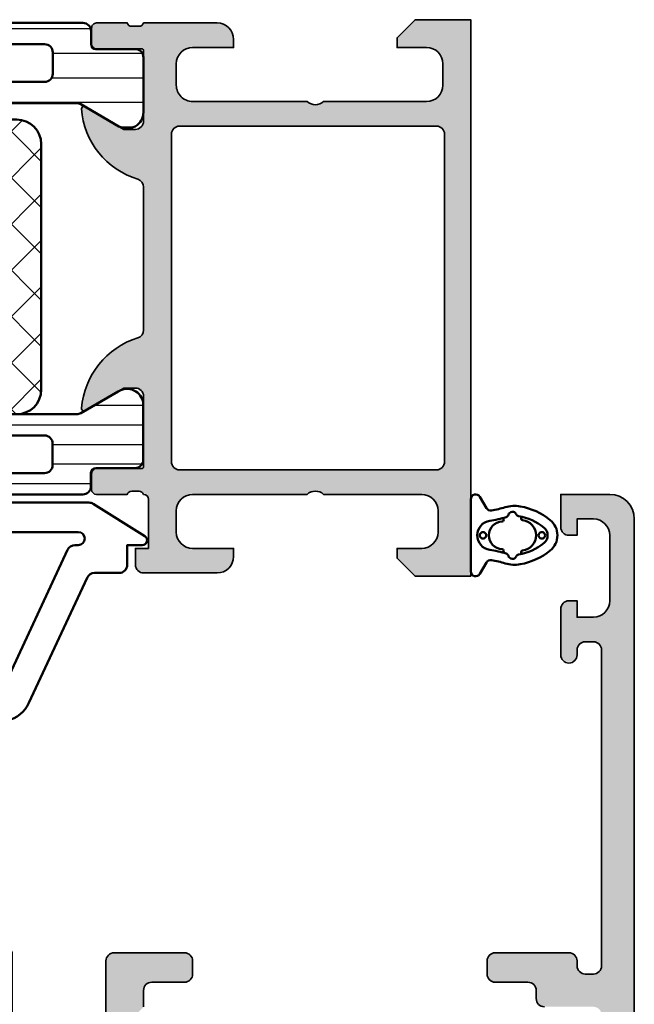
# Model space of a CAD drawing. Units: millimetres. Extents: x 2530 to 23610, y 389 to 3503.
# Drawn here: x 7650 to 7688, y 2078 to 2138 of the extents above; entities that cross this region are included whole.
import ezdxf

# ---------------------------------------------------------------- set-up
doc = ezdxf.new("R2010")
doc.units = ezdxf.units.MM
for name, color, linetype, lineweight in [('S03_AL_Kontur', 8, 'Continuous', 35), ('S04_AL_Schraffur', 253, 'Continuous', 25), ('S07_Isolation_Kontur', 91, 'Continuous', 50), ('S08_Isolation_Schraffur', 91, 'Continuous', 25), ('S09_KS_Kontur', 254, 'Continuous', 50), ('S13_Zubehör_Kontur', 32, 'Continuous', 50)]:
    doc.layers.add(name, color=color, linetype=linetype, lineweight=lineweight)

# ---------------------------------------------------------------- blocks, each defined once
blk = doc.blocks.new('345150_s')
at = {"layer": 'S04_AL_Schraffur'}
h = blk.add_hatch(color=256, dxfattribs=at)
edge = h.paths.add_edge_path(flags=16)
edge.add_line((-27.50001609802712, -2.100006139749894), (-27.50001609802712, -17.80000332641066))
edge.add_arc((-27.00001335715951, -17.80000058554306), 0.5000027408751163, 180.0003140785701, 269.9996859214298)
edge.add_line((-27.00001609802712, -18.30000332641066), (-7.000015144352805, -18.30000332641066))
edge.add_arc((-7.000017885220415, -17.80000058554305), 0.500002740875127, 270.0003140785709, 359.9996859214295)
edge.add_line((-6.500015144352801, -17.80000332641065), (-6.500015144352801, -2.100006139749894))
edge.add_arc((-7.000017885220409, -2.100008880617501), 0.5000027408751199, 0.000314078570533896, 89.99968592142947)
edge.add_line((-7.000015144352801, -1.600006139749894), (-27.00001609802712, -1.600006139749894))
edge.add_arc((-27.00001335715951, -2.100008880617502), 0.5000027408751203, 90.00031407857054, 179.9996859214294)
edge = h.paths.add_edge_path()
edge.add_arc((-33.87888433807947, -20.73245156351593), 0.2789255417371505, -73.57540544464513, 1.1628700728863919, ccw=False)
edge.add_line((-33.8000172424363, -20.99999490403887), (-33.8000172424363, -22.88000590404738))
edge.add_arc((-33.50001724243629, -22.88000590404738), 0.3000000000000114, 180.0000000000007, 270)
edge.add_line((-33.50001724243629, -23.18000590404738), (-32.52004292339352, -23.18000590404738))
edge.add_arc((-32.52004292339352, -22.88000590404737), 0.3000000000000114, 270, 360.0000000000007)
edge.add_line((-32.22004292339351, -22.88000590404737), (-32.22004292339351, -20.11987074855111))
edge.add_arc((-32.10004292339351, -20.1198707485511), 0.1199999999999974, 89.99990065161722, 180.0000000000034, ccw=False)
edge.add_line((-32.10004271531874, -19.99987074855129), (-27.80017173767556, -19.99987820434034))
edge.add_arc((-27.8001588554219, -20.49986532194833), 0.4999871177739432, -0.0006019646808113066, 90.00147623556518, ccw=False)
edge.add_line((-27.30017173767555, -20.49987057494581), (-27.30017173767556, -21.19987515258255))
edge.add_line((-27.30017173767556, -21.19987515258255), (-28.68224196678347, -23.59369887074475))
edge.add_arc((-28.56385619688657, -23.66204870238988), 0.1366999999999977, 150.0000814796158, 274.3396519337113)
edge.add_arc((-28.92291920230454, -18.93046196480902), 4.881891176033991, 274.3396519337141, 343.045598142462)
edge.add_arc((-23.7749404438239, -20.49987820434033), 0.4999999999999871, 90.0000000000004, 163.0455981424625, ccw=False)
edge.add_line((-23.77494044382391, -19.99987820434034), (-15.04218887725534, -19.99987820434035))
edge.add_arc((-15.04218887725539, -20.49987820434017), 0.4999999999998224, 17.289552715729485, 89.99999999999392, ccw=False)
edge.add_arc((-9.864145876034867, -18.88813310169214), 4.923085062803342, 197.2895527157363, 265.2631604019407)
edge.add_line((-10.27069080353249, -23.79440335082471), (-10.23037708282936, -23.79987362670363))
edge.add_arc((-10.23859100302411, -23.66107863889371), 0.139037826242075, 273.3868275685147, 384.0602702874349)
edge.add_line((-10.11163318634499, -23.60439328002395), (-11.49987781525124, -21.19987515258254))
edge.add_line((-11.49987781525124, -21.19987515258254), (-11.49987781525124, -20.49987057494582))
edge.add_arc((-10.9998906975049, -20.49986532194833), 0.4999871177739345, 89.99852376443482, 180.0006019646816, ccw=False)
edge.add_line((-10.99987781525124, -19.99987820434035), (-6.699852342368722, -19.99987074828663))
edge.add_arc((-6.699852134294031, -20.11987074828645), 0.1200000000000038, 3.410605131648481e-12, 90.00009934834668, ccw=False)
edge.add_line((-6.579852134294029, -20.11987074828644), (-6.579852134294033, -22.87986857494582))
edge.add_arc((-6.279852134294027, -22.87986857494582), 0.300000000000006, 180, 270.0000000000003)
edge.add_line((-6.279852134294025, -23.17986857494582), (-5.29987781525125, -23.17986857494582))
edge.add_arc((-5.29987781525125, -22.87986857494582), 0.3000000000000043, 270, 360)
edge.add_line((-4.999877815251246, -22.87986857494582), (-4.999877815251242, -20.99985757493731))
edge.add_arc((-4.921010719608076, -20.73231423441437), 0.2789255417371504, 178.8371299271136, 253.5754054446457, ccw=False)
edge.add_line((-5.199878815251246, -20.72665357493731), (-5.199878815251246, -20.27305957493731))
edge.add_arc((-4.921041368708224, -20.26739116693894), 0.2788950563274094, 106.419876419492, 181.164589374097, ccw=False)
edge.add_arc((-4.699877845284554, -20.00000481349976), 0.3000000000000229, 90.02913640577287, 179.9743623238528, ccw=False)
edge.add_line((-4.700030403141859, -19.70000485228957), (-1.700012211804278, -19.70000485228956))
edge.add_line((-1.700012211804278, -19.70000485228956), (-1.700012211804278, -20.50000027465284))
edge.add_line((-1.700012211804278, -20.50000027465284), (-0.7000122118042853, -20.49999264525832))
edge.add_arc((-0.6999814711836247, -20.00002338628984), 0.499969259913528, 269.9964771677666, 360.0026485613491)
edge.add_line((-0.2000122118042782, -20.00000027465285), (-0.1999511766480282, -15.50000027465285))
edge.add_arc((-1.200038647216968, -15.50008774522179), 1.000087474394155, 0.005011256081618354, 89.99498874391838)
edge.add_line((-1.199951176648028, -14.50000027465285), (-1.699951176648028, -14.50000027465285))
edge.add_line((-1.699951176648028, -14.50000027465285), (-1.699951176648028, -17.00000027465285))
edge.add_arc((-2.700038574121089, -16.99991287719021), 1.000087401291886, 270.0050138983209, 359.9949929318687, ccw=False)
edge.add_line((-2.699951057438739, -18.00000027465285), (-3.999999885563739, -18.00000027465285))
edge.add_arc((-3.999941087834767, -16.99994147692388), 1.000058799457457, 180.0033686636414, 269.99663133635863, ccw=False)
edge.add_line((-4.999999885563739, -17.00000027465285), (-4.999999885563739, -10.00000027465285))
edge.add_arc((-4.475160545245382, -9.500000274652848), 0.7248836686985076, 136.3884232636865, 223.6115767363135, ccw=False)
edge.add_line((-4.999999885563739, -9.000000274652848), (-4.999999885563739, -2.999565160745988))
edge.add_arc((-3.999945076875495, -2.999612339650649), 1.000054809801107, 90.0031401344084, 179.997296996031, ccw=False)
edge.add_line((-3.999999885563739, -1.999557531351456), (-2.699951057438739, -1.999557531351456))
edge.add_arc((-2.700037503054381, -2.999643858435239), 1.000086330819882, 0.0053828449678121615, 89.99504745861702, ccw=False)
edge.add_line((-1.699951176648028, -2.999549901956925), (-1.699951176648028, -4.500007427210221))
edge.add_line((-1.699951176648028, -4.500007427210221), (-1.099975590710528, -4.500007427210221))
edge.add_line((-1.099975590710528, -4.500007427210221), (0, -3.4000320796913))
edge.add_line((0, -3.4000320796913), (0, 0))
edge.add_line((0, 0), (-33.99999893188943, 0))
edge.add_line((-33.99999893188943, 0), (-33.99999893188943, -3.400001562113172))
edge.add_line((-33.99999893188943, -3.400001562113172), (-32.90002334595192, -4.49999979781569))
edge.add_line((-32.90002334595192, -4.49999979781569), (-32.3000172424363, -4.49999979781569))
edge.add_line((-32.3000172424363, -4.49999979781569), (-32.3000172424363, -2.699989355081929))
edge.add_arc((-31.29996128227048, -2.700045315139194), 1.000055961731497, 90.00331537881641, 179.9967939043144, ccw=False)
edge.add_line((-31.30001914978493, -1.699989355081925), (-30.00003135681618, -1.699989355081925))
edge.add_arc((-30.00003742595891, -2.69999542422466), 1.000006069161152, 0.00034773415330846547, 89.99965226584692, ccw=False)
edge.add_line((-29.00003135681618, -2.699989355081929), (-29.00003135681618, -9.000000274652848))
edge.add_arc((-29.52500714914863, -9.500000274652848), 0.7249824705019299, -43.60413838361359, 43.6041383836137, ccw=False)
edge.add_line((-29.00003135681618, -10.00000027465285), (-29.00003135681618, -17.00000027465285))
edge.add_arc((-30.00000028545374, -17.00003134601529), 0.9999689291202868, -90.00178031324788, 0.0017803132478775296, ccw=False)
edge.add_line((-30.00003135681618, -18.00000027465285), (-31.30001914978493, -18.00000027465285))
edge.add_arc((-31.29999842725182, -16.99998145950607), 1.000018815361482, 180.001078008218, 269.99881270865114, ccw=False)
edge.add_line((-32.3000172424363, -17.00000027465285), (-32.3000172424363, -14.50000027465285))
edge.add_line((-32.3000172424363, -14.50000027465285), (-32.8000172424363, -14.50000027465285))
edge.add_arc((-32.79998287686777, -15.50003464022137), 1.000034366159, 90.00196893437268, 179.9980310656273)
edge.add_line((-33.8000172424363, -15.50000027465285), (-33.8000172424363, -20.00000790404738))
edge.add_arc((-33.87885368897933, -20.26752849604049), 0.2788950563274256, -1.16458937409692, 73.58012358050888, ccw=False)
edge.add_line((-33.6000162424363, -20.27319690403886), (-33.6000162424363, -20.72679090403887))
at = {"layer": 'S03_AL_Kontur'}
for points in [[(-33.6000162424363, -20.72679090403887, -0.3381811729244396), (-33.8000172424363, -20.99999490403887), (-33.8000172424363, -22.88000590404738, 0.414213562373095), (-33.50001724243629, -23.18000590404738), (-32.52004292339352, -23.18000590404738, 0.414213562373095), (-32.22004292339351, -22.88000590404737), (-32.22004292339351, -20.11987074855111, -0.4142140702372746), (-32.10004271531874, -19.99987074855129), (-27.80017173767556, -19.99987820434034, -0.4142241860708761), (-27.30017173767555, -20.49987057494581), (-27.30017173767556, -21.19987515258255), (-28.68224196678347, -23.59369887074475, 0.6028790003110728), (-28.55351226952522, -23.79835678419996, 0.3091020552968514), (-24.25320901058766, -20.35407292993047, -0.3299711549841469), (-23.77494044382391, -19.99987820434034), (-15.04218887725534, -19.99987820434035, -0.3283503400294154), (-14.56478137384604, -20.35127781508002, 0.3056047637178791), (-10.27069080353249, -23.79440335082471), (-10.23037708282936, -23.79987362670363, 0.5243075213902755), (-10.11163318634499, -23.60439328002395), (-11.49987781525124, -21.19987515258254), (-11.49987781525124, -20.49987057494582, -0.4142241860708804), (-10.99987781525124, -19.99987820434035), (-6.699852342368722, -19.99987074828663, -0.4142140702370553), (-6.579852134294029, -20.11987074828644), (-6.579852134294033, -22.87986857494582, 0.414213562373095), (-6.279852134294025, -23.17986857494582), (-5.29987781525125, -23.17986857494582, 0.414213562373095), (-4.999877815251246, -22.87986857494582), (-4.999877815251242, -20.99985757493731, -0.3381811729244384), (-5.199878815251246, -20.72665357493731), (-5.199878815251246, -20.27305957493731, -0.33821247423696), (-4.99987781525126, -19.99987057494584, -0.413933587659868), (-4.700030403141859, -19.70000485228957), (-1.700012211804278, -19.70000485228956), (-1.700012211804278, -20.50000027465284), (-0.7000122118042853, -20.49999264525832, 0.4142451105867377), (-0.2000122118042782, -20.00000027465285), (-0.1999511766480282, -15.50000027465285, 0.4141623287097907), (-1.199951176648028, -14.50000027465285), (-1.699951176648028, -14.50000027465285), (-1.699951176648028, -17.00000027465285, -0.4141623366111036), (-2.699951057438739, -18.00000027465285), (-3.999999885563739, -18.00000027465285, -0.4141791219053467), (-4.999999885563739, -17.00000027465285), (-4.999999885563739, -10.00000027465285, -0.4000886567603022), (-4.999999885563739, -9.000000274652848), (-4.999999885563739, -2.999565160745988, -0.4141836928513098), (-3.999999885563739, -1.999557531351456), (-2.699951057438739, -1.999557531351456, -0.4141607293711105), (-1.699951176648028, -2.999549901956925), (-1.699951176648028, -4.500007427210221), (-1.099975590710528, -4.500007427210221), (0, -3.4000320796913), (0, 0), (-33.99999893188943, 0), (-33.99999893188943, -3.400001562113172), (-32.90002334595192, -4.49999979781569), (-32.3000172424363, -4.49999979781569), (-32.3000172424363, -2.699989355081929, -0.4141802253077497), (-31.30001914978493, -1.699989355081925), (-30.00003135681618, -1.699989355081925, -0.4142100071776409), (-29.00003135681618, -2.699989355081929), (-29.00003135681618, -9.000000274652848, -0.4000133563389637), (-29.00003135681618, -10.00000027465285), (-29.00003135681618, -17.00000027465285, -0.4142317642384959), (-30.00003135681618, -18.00000027465285), (-31.30001914978493, -18.00000027465285, -0.4142019823200626), (-32.3000172424363, -17.00000027465285), (-32.3000172424363, -14.50000027465285), (-32.8000172424363, -14.50000027465285, 0.4141934323241911), (-33.8000172424363, -15.50000027465285), (-33.8000172424363, -20.00000790404738, -0.338212474236961), (-33.6000162424363, -20.27319690403886)], [(-27.50001609802712, -2.100006139749894), (-27.50001609802712, -17.80000332641066, 0.4142103512682035), (-27.00001609802712, -18.30000332641066), (-7.000015144352805, -18.30000332641066, 0.4142103512681983), (-6.500015144352801, -17.80000332641065), (-6.500015144352801, -2.100006139749894, 0.4142103512681997), (-7.000015144352801, -1.600006139749894), (-27.00001609802712, -1.600006139749894, 0.4142103512681989)]]:
    blk.add_lwpolyline(points, format="xyb", close=True, dxfattribs=at)
blk = doc.blocks.new('284024_s')
at = {"layer": 'S08_Isolation_Schraffur'}
h = blk.add_hatch(dxfattribs=at)
h.set_pattern_fill('LINIE', color=256, scale=1.2, angle=90, style=0)
h.set_pattern_definition([(90, (19.28296211910347, -0.6346130568951673), (-1.2, 7.347638122934263e-17), [])])
edge = h.paths.add_edge_path()
edge.add_arc((1.309189666567308, 2.900083309816918), 0.2999999999999954, 359.9979247021138, 449.9979247021141)
edge.add_line((1.309200532801626, 3.200083309620122), (0.4988691999867216, 3.200111936038329))
edge.add_arc((0.4988846313710251, 3.700109256898171), 0.4999973210979716, 179.9976177200864, 269.99823168414014, ccw=False)
edge.add_line((-0.001112689294753495, 3.700130046100879), (-0.002433234284694385, 4.54120229122876))
edge.add_arc((-0.2024332342846812, 4.541202291228761), 0.1999999999999869, 359.9999999999995, 449.9999999999995)
edge.add_line((-0.2024332342846795, 4.741202291228748), (-4.302433234273042, 4.741202291228748))
edge.add_arc((-4.302433234273046, 5.241202291228751), 0.5000000000000027, 180.0000000000004, 270.0000000000004, ccw=False)
edge.add_line((-4.80243323427305, 5.241202291228747), (-4.802433234272591, 6.071951514586803))
edge.add_arc((-3.802433234273134, 6.07195151458678), 0.9999999999994569, 105.00000000108051, 179.9999999999987, ccw=False)
edge.add_line((-4.061252279393731, 7.037877340870443), (-3.302433234273163, 7.241202291228692))
edge.add_line((-3.302433234273163, 7.241202291228692), (-3.302433234273046, 6.241202291228748))
edge.add_line((-3.302433234273046, 6.241202291228748), (-1.002433234284698, 6.241202291228749))
edge.add_arc((-1.004142480005912, 7.245328775430388), 1.004127938958019, 270.0975300153207, 359.7659122786857)
edge.add_line((-2.292155800942623e-05, 7.241226320254614), (-2.292155800924255e-05, 10.24110467439829))
edge.add_arc((-1.004142268125721, 10.23707631855116), 1.004127427074073, 0.2298596784854177, 89.90248202491506)
edge.add_line((-1.002433234284641, 11.24120229122875), (-3.302433234273052, 11.24120229122875))
edge.add_line((-3.302433234273052, 11.24120229122875), (-3.302433234273049, 10.24120229122875))
edge.add_line((-3.302433234273049, 10.24120229122875), (-4.061252279393712, 10.44452724155692))
edge.add_arc((-3.80243323427292, 11.41045306784117), 1.000000000000068, 180.0000000000016, 254.9999999989173, ccw=False)
edge.add_line((-4.802433234272988, 11.41045306784114), (-4.802433234272995, 12.24120229122881))
edge.add_arc((-4.302433234273049, 12.24120229122881), 0.4999999999999467, 90, 180, ccw=False)
edge.add_line((-4.302433234273049, 12.74120229122875), (-0.2024332342847606, 12.74120229122875))
edge.add_arc((-0.2041617871800327, 12.945375387072), 0.2041804127758787, 270.4850610657193, 358.8441310561829)
edge.add_line((-2.292155800197179e-05, 12.94125658823265), (2.374673808286376e-15, 38.78262339778484))
edge.add_arc((0.499997320859848, 38.78260796640054), 0.4999973210979745, 89.99761772008901, 179.9982316841407, ccw=False)
edge.add_line((0.5000181100625329, 39.28260528706632), (1.310349442877458, 39.28257666064813))
edge.add_arc((1.31036030911177, 39.58257666045134), 0.3000000000000041, 269.9979247021153, 359.9979247021138)
edge.add_line((1.610360308914976, 39.58256579421702), (1.610115288334156, 41.9825641876025))
edge.add_arc((2.110111265540397, 41.98254871698273), 0.499995977445583, 89.99762222092721, 179.9982271832993, ccw=False)
edge.add_line((2.110132015410307, 42.48254469399776), (5.586673511216135, 42.48241804653367))
edge.add_arc((5.44432701033436, 41.49260512706297), 0.99999607092448, -32.72909139772662, 81.8163166502145, ccw=False)
edge.add_line((6.285560076554611, 40.95193973131244), (4.967007647098204, 38.66833064206307))
edge.add_arc((5.400011308350247, 38.41831498386868), 0.5000000000000491, 149.9979281027699, 179.9978647972363)
edge.add_line((4.900011308697391, 38.41833361702788), (4.898924996266315, 4.064064861428477))
edge.add_arc((5.398924995956997, 4.06404727380666), 0.5000000000000066, 179.9979846069957, 209.9979213014615)
edge.add_line((4.965903224316337, 3.814062983729881), (6.284290222103381, 1.530358382474783))
edge.add_arc((5.443017991444598, 0.9897539283802999), 0.9999960709244808, -81.82046724598678, 32.72494080195372, ccw=False)
edge.add_line((5.585292788358815, -6.930029612274073e-05), (2.108751292552963, 5.734716797754357e-05))
edge.add_arc((2.108766763172721, 0.5000533243741969), 0.4999959774455613, 179.9976222209281, 269.99822718330006, ccw=False)
edge.add_line((1.60877078615772, 0.5000740742440994), (1.609189666370512, 2.900072443582598))
edge = h.paths.add_edge_path(flags=16)
edge.add_line((1.799465273413295, 27.09119604586487), (3.09945937972604, 27.09119604586486))
edge.add_arc((3.099463019082759, 27.59119240650812), 0.4999963606565037, 269.9995829574043, 360.0004170426012)
edge.add_line((3.599459379726019, 27.59119604586488), (3.599459379726019, 36.44118994234918))
edge.add_arc((3.099463019082655, 36.44119358170582), 0.4999963606566094, 359.9995829574138, 450.000417042585)
edge.add_line((3.09945937972603, 36.94118994234918), (1.799465273458127, 36.94118994234918))
edge.add_arc((1.799448700661308, 36.44118994053621), 0.5000000020876215, 89.99810089738257, 179.9999997916593)
edge.add_line((1.299448698573679, 36.44118994235433), (1.299448698573672, 27.59119604587007))
edge.add_arc((1.799448700730977, 27.59119604774752), 0.5000000021573054, 180.0000002151407, 270.0018990894962)
edge = h.paths.add_edge_path(flags=16)
edge.add_arc((1.799448698584057, 16.89118994304764), 0.4999999999999982, 179.9999999994044, 270.0000000000002)
edge.add_line((1.799448698584059, 16.39118994304764), (3.099459379736413, 16.39118994304764))
edge.add_arc((3.099459379736411, 16.89118994304764), 0.4999999999999964, 270.0000000000003, 360.000000000596)
edge.add_line((3.599459379736405, 16.89118994305284), (3.599459379736409, 25.59119604656851))
edge.add_arc((3.099459379736396, 25.5911960465633), 0.5000000000000133, 5.968247248672501e-10, 89.99999999880787)
edge.add_line((3.099459379746799, 26.09119604656332), (1.799448698594469, 26.09119604656332))
edge.add_arc((1.799448698584051, 25.59119604656332), 0.5000000000000036, 89.99999999880616, 179.9999999994032)
edge.add_line((1.299448698584045, 25.59119604656853), (1.299448698584059, 16.89118994305284))
edge = h.paths.add_edge_path(flags=16)
edge.add_arc((3.099463019093079, 14.89119358240431), 0.4999963606565686, 359.9995829574092, 450.000417042591)
edge.add_line((3.099459379736403, 15.39118994304764), (1.799465273468486, 15.39118994304764))
edge.add_arc((1.799448700671683, 14.89118994123468), 0.5000000020876197, 89.99810089738452, 179.9999997916607)
edge.add_line((1.299448698584063, 14.89118994305278), (1.299448698584062, 6.041180787779442))
edge.add_arc((1.799433439794991, 6.041180787774246), 0.4999847412109291, 179.9999999994045, 270.0000000000006)
edge.add_line((1.799433439794996, 5.541196046563318), (3.09944412094734, 5.541196046563319))
edge.add_arc((3.099444120947349, 6.041211305352374), 0.5000152587890554, 269.9999999999989, 360.0000000005949)
edge.add_line((3.599459379736404, 6.041211305357566), (3.599459379736403, 14.89118994304764))
at = {"layer": 'S07_Isolation_Kontur'}
for points in [[(1.609189666370512, 2.900072443582598, 0.4142135623730971), (1.309200532801626, 3.200083309620122), (0.4988691999867216, 3.200111936038329, -0.4142167009307517), (-0.001112689294753495, 3.700130046100879), (-0.002433234284694385, 4.54120229122876, 0.414213562373095), (-0.2024332342846795, 4.741202291228748), (-4.302433234273042, 4.741202291228748, -0.414213562373095), (-4.80243323427305, 5.241202291228747), (-4.802433234272591, 6.071951514586803, -0.3394542588581116), (-4.061252279393731, 7.037877340870443), (-3.302433234273163, 7.241202291228692), (-3.302433234273046, 6.241202291228748), (-1.002433234284698, 6.241202291228749, 0.4125193629779166), (-2.292155800942623e-05, 7.241226320254614), (-2.292155800924255e-05, 10.24110467439829, 0.4125410123268871), (-1.002433234284641, 11.24120229122875), (-3.302433234273052, 11.24120229122875), (-3.302433234273049, 10.24120229122875), (-4.061252279393712, 10.44452724155692, -0.3394542588580992), (-4.802433234272988, 11.41045306784114), (-4.802433234272995, 12.24120229122881, -0.414213562373095), (-4.302433234273049, 12.74120229122875), (-0.2024332342847607, 12.74120229122875, 0.4058498700698123), (-2.292155800197179e-05, 12.94125658823265), (2.374672351541385e-15, 38.78262339778484, -0.4142167009307434), (0.5000181100625329, 39.28260528706632), (1.310349442877458, 39.28257666064813, 0.414213562373094), (1.610360308914976, 39.58256579421702), (1.610115288334156, 41.9825641876025, -0.414216654914496), (2.110132015410307, 42.48254469399776), (5.586673511216135, 42.48241804653367, -0.5460410483302796), (6.285560076554611, 40.95193973131244), (4.967007647098204, 38.66833064206307, 0.1316522165773135), (4.900011308697391, 38.41833361702788), (4.898924996266315, 4.064064861428479, 0.1316522165773112), (4.965903224316337, 3.814062983729881), (6.284290222103381, 1.530358382474783, -0.5460410483302767), (5.585292788358815, -6.930029612274073e-05), (2.108751292552963, 5.734716797754358e-05, -0.4142166549144938), (1.60877078615772, 0.5000740742440994)], [(1.799465273413295, 27.09119604586487), (3.09945937972604, 27.09119604586486, 0.414217826182199), (3.599459379726019, 27.59119604586488), (3.599459379726019, 36.44118994234918, 0.4142178261820648), (3.09945937972603, 36.94118994234918), (1.799465273458127, 36.94118994234918, 0.4142232694609502), (1.299448698573679, 36.44118994235433), (1.299448698573672, 27.59119604587007, 0.4142232693591166)], [(1.299448698584059, 16.89118994305284, 0.4142135623761418), (1.799448698584059, 16.39118994304764), (3.099459379736413, 16.39118994304764, 0.4142135623761418), (3.599459379736405, 16.89118994305284), (3.599459379736409, 25.59119604656851, 0.4142135623639505), (3.099459379746799, 26.09119604656332), (1.799448698594469, 26.09119604656332, 0.414213562376146), (1.299448698584045, 25.59119604656853)], [(3.599459379736403, 14.89118994304764, 0.4142178261821231), (3.099459379736403, 15.39118994304764), (1.799465273468486, 15.39118994304764, 0.4142232694609512), (1.299448698584063, 14.89118994305278), (1.299448698584062, 6.041180787779443, 0.4142135623761418), (1.799433439794996, 5.541196046563318), (3.09944412094734, 5.541196046563319, 0.4142135623761418), (3.599459379736404, 6.041211305357566)]]:
    blk.add_lwpolyline(points, format="xyb", close=True, dxfattribs=at)
blk = doc.blocks.new('288028_s')
at = {"layer": 'S08_Isolation_Schraffur'}
h = blk.add_hatch(dxfattribs=at)
h.set_pattern_fill('NETZ', color=256, scale=2, angle=45, style=0)
h.set_pattern_definition([(45, (0, 0), (-1.414213562373095, 1.414213562373095), []), (135, (0, 0), (-1.414213562373095, -1.414213562373095), [])])
h.paths.add_polyline_path([(13.5, -18, 0.4142135623730951), (15, -16.5), (15, -1.5, 0.4142135623730951), (13.5, 0), (-13.5, 0, 0.4142135623730951), (-15, -1.5), (-15, -16.5, 0.4142135623730951), (-13.5, -18)])
at = {"layer": 'S07_Isolation_Kontur'}
blk.add_lwpolyline([(-13.5, 0), (13.5, 0, -0.414213562373095), (15, -1.5), (15, -16.5, -0.414213562373095), (13.5, -18), (-13.5, -18, -0.414213562373095), (-15, -16.5), (-15, -1.5, -0.414213562373095)], format="xyb", close=True, dxfattribs=at)
blk = doc.blocks.new('284032_s')
at = {"xscale": -1}
blk.add_blockref('284024_s', (0, 0), dxfattribs=at)
at = {"rotation": 270}
blk.add_blockref('288028_s', (-4.899468152481854, 21.24119923922818), dxfattribs=at)
blk = doc.blocks.new('284012_s')
at = {"layer": 'S08_Isolation_Schraffur'}
h = blk.add_hatch(dxfattribs=at)
h.set_pattern_fill('LINIE', color=256, scale=1.5, angle=90)
h.set_pattern_definition([(90, (0.0006903589108731012, -0.001104648322860058), (-1.5, 9.184850993605148e-17), [])])
h.paths.add_polyline_path([(6.316025403784462, 40.99000000000001, 0.5773502691896263), (5.450000000000019, 42.49000000000002), (2.100000000000033, 42.49000000000002, 0.4142135623730945), (1.600000000000027, 41.99000000000001), (1.600000000000024, 39.29000000000001), (0.5000000000000329, 39.29000000000001, 0.414213562373095), (2.842170943040401e-14, 38.79000000000001), (3.463895836830488e-14, 3.710000000000001, 1.236545775822668), (1.087867965644054, 3.122132034355978, -0.6681786379192985), (1.600000000000035, 2.910000000000004), (1.600000000000033, 0.509999999999998, 0.4142135623730936), (2.100000000000035, 0.00999999999999801), (5.450000000000019, 0.00999999999999801, 0.5773502691896238), (6.316025403784467, 1.510000000000005), (4.900000000000036, 3.96262794416289), (4.90000000000002, 38.53737205583712)])
h.paths.add_polyline_path([(1.300000000000031, 36.45000000000001), (1.300000000000029, 27.60000000000001, 0.7692307692307689), (2.60000000000003, 27.60000000000001, 1), (3.60000000000003, 27.60000000000001), (3.60000000000003, 36.45000000000001, 0.769230769230769), (2.300000000000031, 36.45000000000001, 1)], flags=16)
h.paths.add_polyline_path([(1.300000000000027, 25.60000000000001), (1.300000000000029, 16.90000000000001, 0.7692307692307685), (2.60000000000003, 16.90000000000001, 1), (3.60000000000003, 16.90000000000001), (3.600000000000029, 25.60000000000001, 0.7692307692307683), (2.300000000000027, 25.60000000000001, 1)], flags=16)
h.paths.add_polyline_path([(1.300000000000029, 14.90000000000001), (1.300000000000031, 6.050000000000004, 0.7692307692307694), (2.600000000000031, 6.050000000000004, 1), (3.600000000000031, 6.050000000000004), (3.60000000000003, 14.90000000000001, 0.7692307692307688), (2.300000000000029, 14.90000000000001, 1)], flags=16)
at = {"layer": 'S07_Isolation_Kontur'}
for points in [[(3.486100297322992e-14, 3.710000000000001), (2.819966482547898e-14, 38.79000000000001, -0.4142135623730911), (0.5000000000000309, 39.29000000000001), (1.300000000000029, 39.29000000000001, 0.4142135623731015), (1.600000000000024, 39.59000000000001), (1.600000000000027, 41.99000000000002, -0.4142135623730898), (2.100000000000031, 42.49000000000002), (5.450000000000021, 42.49000000000002, -0.5773502691896271), (6.316025403784459, 40.99), (4.966987298107809, 38.65339745962158, 0.1316524975873944), (4.90000000000002, 38.40339745962158), (4.900000000000036, 4.096602540378434, 0.1316524975873986), (4.966987298107822, 3.846602540378441), (6.316025403784471, 1.51, -0.5773502691896215), (5.450000000000019, 0.009999999999999787), (2.100000000000038, 0.009999999999999787, -0.414213562373095), (1.600000000000033, 0.5099999999999962), (1.600000000000035, 2.910000000000002, 0.4142135623730973), (1.300000000000023, 3.210000000000017), (0.5000000000000353, 3.210000000000003, -0.4142135623730924)], [(1.300000000000029, 27.60000000000001, 0.414213562373095), (1.800000000000029, 27.10000000000001), (3.10000000000003, 27.10000000000001, 0.414213562373095), (3.60000000000003, 27.60000000000001), (3.60000000000003, 36.45000000000001, 0.414213562373095), (3.100000000000031, 36.95000000000001), (1.800000000000031, 36.95000000000001, 0.414213562373095), (1.300000000000031, 36.45000000000001)], [(3.10000000000003, 16.40000000000001, 0.414213562373095), (3.60000000000003, 16.90000000000001), (3.600000000000029, 25.60000000000001, 0.414213562373095), (3.100000000000029, 26.10000000000001), (1.800000000000028, 26.10000000000001, 0.414213562373095), (1.300000000000028, 25.60000000000001), (1.300000000000029, 16.90000000000001, 0.414213562373095), (1.800000000000029, 16.40000000000001)], [(1.300000000000031, 6.050000000000004, 0.414213562373095), (1.800000000000031, 5.550000000000004), (3.100000000000031, 5.550000000000004, 0.414213562373095), (3.600000000000031, 6.050000000000004), (3.60000000000003, 14.90000000000001, 0.414213562373095), (3.10000000000003, 15.40000000000001), (1.800000000000029, 15.40000000000001, 0.414213562373095), (1.300000000000029, 14.90000000000001)]]:
    blk.add_lwpolyline(points, format="xyb", close=True, dxfattribs=at)
blk = doc.blocks.new('382130_s_kv')
for name, p in [('345150_s', (34, 75)), ('284012_s', (0.2, 12.5)), ('284032_s', (29, 12.5))]:
    blk.add_blockref(name, p)
blk = doc.blocks.new('278052_s')
at = {"layer": 'S09_KS_Kontur'}
for points in [[(6.762926798680283, -25.00408026846122, -0.1360005627102906), (7.824115857093076, -25.12666666666666, 1.213948992120233), (8.200000000000003, -23.2), (-2.299999999999997, -23.2, -0.414213562373095), (-2.799999999999997, -22.7), (-2.799999999999997, -2.843372692879406, -0.1405408347023914), (-2.724024048078213, -2.578413060762799), (-0.7544144288469283, 0.5736212216244212, -0.7535540501027942), (-0.2000000000000028, 0.4146454423544625), (-0.2000000000000028, -0.5), (1, -0.5, -0.414213562373095), (1.5, -1), (1.5, -2.5, 0.2914734195861415), (1.788690869129738, -2.953153893518369), (9.439471881831238, -6.520771670606074, -0.2228393834311976), (10.52832723617807, -7.824183348268448), (14.23409187782788, -21.89966341641447, -0.0644480237690598), (14.3, -22.40886731282556), (14.3, -35.8589384154336, -0.3639702342662025), (13.88682408883383, -36.35134229193927), (13.08682408883348, -36.49240387650611, -0.466307658154998), (12.5, -35.99999999999999), (12.5, -25.01853527718719, 0.8852656022518318), (10.52941176470588, -24.77778960742625, -0.4464125420359201), (7.372979308589464, -26.45300616421233, 0.1274683190494423), (6.873676967535602, -26.40379886686475), (-1.272257715211474, -27.67941819635704, 0.3435956813415186), (-1.692804985849058, -28.12764731991008), (-1.754195072425091, -28.79575080933154, -0.9999999999999999), (-2.75, -28.70424919066824), (-2.579567810407966, -26.84944906043621, -0.3435956813415174), (-2.159020539770353, -26.40121993688315)], [(-1, -12.39999999999995, 0.414213562373095), (-0.5, -12.89999999999995), (9.354662035626745, -12.89999999999995, 0.4917900420558251), (9.838185005083702, -12.27269902589718), (8.82346447503636, -8.41852047529678, 0.2228393834311977), (8.551250636449652, -8.092667555881185), (0.08869086912974211, -4.14651112878758, -0.2914734195861416), (-0.2000000000000028, -3.693357235269218), (-0.2000000000000028, -3.5, 0.9999999999999999), (-1, -3.5)], [(12.07604824680065, -20.77269902589723), (10.57536348470811, -15.07269902589714, 0.3406712363113879), (10.09184051525123, -14.7), (-0.5000000000000142, -14.7, 0.414213562373095), (-1.000000000009003, -15.19999999999996), (-1, -20.9, 0.414213562373095), (-0.5, -21.4), (11.59252527734368, -21.4, 0.4917900420558239)]]:
    blk.add_lwpolyline(points, format="xyb", close=True, dxfattribs=at)
blk = doc.blocks.new('262423_s')
at = {"layer": 'S13_Zubehör_Kontur'}
for points in [[(26.71448446423616, 31.48253533895187, 0.117820156229585), (26.76840755343164, 30.55444436894369, -0.02856372935631944), (26.9681728580589, 29.72186100894798, -0.3163539960205751), (26.82293264623898, 29.40882541279384), (26.13340488432969, 29.01072637384175, 0.7673269879789549), (26.28340488432967, 28.45091875270639), (30.68340488432965, 28.4509187527064, 0.7673269879789586), (30.83340488432964, 29.01072637384174), (30.14387712242022, 29.40882541279385, -0.3163539960205855), (29.99863691060044, 29.72186100894797, -0.02856372935631951), (30.19840221522769, 30.55444436894367, 0.1178201562295846), (30.25232530442314, 31.48253533895188, 0.1277299123998085), (29.41294220722691, 33.30983927907334, 0.4745150762298623), (27.55386756143243, 33.30983927907339, 0.1277299123998124)], [(29.7779416265751, 31.2297746371674, -0.2499896841145748), (29.66155359149734, 31.37770628064994, 0.1276892543053373), (28.94817354577819, 32.93037901588986, 0.4745150762299563), (28.01863622288099, 32.93037901588984, 0.1276892543053424), (27.30525617716181, 31.37770628064989, -0.2499896841145748), (27.1888681420841, 31.22977463716739, 0.7166957974261791), (27.23007004391667, 30.75808313867145, -0.2692914742286143), (27.37482091839072, 30.61881852121474, -0.03175943425511714), (27.59424822233903, 29.61454191280846, 0.8588173409087455), (29.37256154632016, 29.61454191280845, -0.03175943425511719), (29.59198885026849, 30.61881852121472, -0.2692914742286241), (29.73673972474256, 30.75808313867145, 0.7166957974261803)]]:
    blk.add_lwpolyline(points, format="xyb", close=True, dxfattribs=at)
for points in [[(29.60041961475487, 31.65339119245195, -1.083307012613431), (29.40427299119743, 31.61773346481976, 0.9047824348271508), (27.5625367774616, 31.61773346481976, -1.083307012613431), (27.36639015390413, 31.65339119245195)], [(29.52300747562572, 30.34508470597905, 1.089989963157382), (29.32172231176794, 30.37101560504456, -0.9782653032086154), (27.64508745689103, 30.37101560504456, 1.101879839280698), (27.44432568447292, 30.34300105932801)]]:
    blk.add_lwpolyline(points, format="xyb", dxfattribs=at)
for centre in [(28.48340488432957, 32.80091875270642), (28.48340488432952, 29.2009187527064)]:
    blk.add_circle(centre, 0.1999999999999886, dxfattribs=at)
blk = doc.blocks.new('469760_s')
at = {"layer": 'S04_AL_Schraffur'}
h = blk.add_hatch(color=256, dxfattribs=at)
h.dxf.hatch_style = 1
h.paths.add_polyline_path([(-123.5, -1.110223024625157e-16, 0.4142135623730954), (-125, -1.499999999999984), (-125, -4.499999999999998), (-123, -4.500000000000003, 0.4142135623730985), (-122.5, -4.000000000000009), (-122.5, -3.499999999999997), (-123.5, -3.499999999999997), (-123.5, -2.500000000000001, -0.4142135623730964), (-122.5, -1.499999999999991), (-118.5, -1.499999999999982, -0.4142135623730909), (-117.5, -2.499999999999996), (-117.5, -3.499999999999997), (-118.5, -3.499999999999997), (-118.5, -4.000000000000016, 0.414213562373086), (-118, -4.500000000000003), (-115.2, -4.500000000000003, 0.9680690863738057), (-115.3563260572168, -3.47891314261058, -0.5023968879034835), (-116, -2.999999999999997), (-116, -2.49999999999999, -0.4142135623730831), (-115.5, -1.999999999999998), (-96.20000000000002, -1.999999999999989, -0.4142135623730973), (-95.7, -2.5), (-95.7, -2.999999999999993, -0.4142135623730982), (-96.20000000000002, -3.500000000000001), (-96.5, -3.500000000000002, 0.4142135623730929), (-97, -4.000000000000005), (-97, -8.499999999999988, 0.4142135623730919), (-96.5, -8.999999999999996), (-95.70000000000002, -8.999999999999996, 0.4142135623730952), (-95.20000000000002, -8.50000000000001), (-95.19999999999997, -6.499999999999982, -0.4142135623730872), (-94.69999999999999, -5.999999999999997), (-94.20000000000002, -5.999999999999997, 0.4142135623730997), (-93.70000000000002, -5.500000000000005), (-93.70000000000002, -2.500000000000004, -0.4142135623730914), (-93.20000000000002, -1.999999999999998), (-89.7, -1.999999999999993, -0.4142135623730947), (-88.2, -3.499999999999995), (-88.2, -8.299999999999995, -0.4142135623730982), (-88.70000000000002, -8.800000000000004), (-91.20000000000002, -8.800000000000004, 0.5746245040900033), (-91.63504490424764, -9.546446609406544, 0.3371732599196832), (-91.5535533905933, -10.14644660940671), (-91.20000000000002, -10.5), (-90.70000000000002, -10.5), (-90.70000000000002, -9.8), (-88.70000000000002, -9.799999999999992, -0.4142135623730973), (-88.2, -10.3), (-88.20000000000002, -25.7, -0.4142135623730909), (-88.70000000000002, -26.20000000000001), (-90.70000000000002, -26.20000000000001), (-90.7, -25.50000000000001), (-91.2, -25.5), (-91.55355339059328, -25.85355339059329, 0.3371732599199024), (-91.635044904248, -26.45355339059372, 0.5746245040899287), (-91.20000000000002, -27.2), (-88.70000000000002, -27.19999999999999, -0.4142135623730973), (-88.2, -27.7), (-88.20000000000002, -30, -0.4142135623730909), (-88.70000000000002, -30.5), (-93.2, -30.5), (-93.70000000000002, -30), (-94.70000000000002, -30.00000000000001, -0.4142135623730973), (-95.20000000000003, -29.5), (-95.20000000000003, -27.49999999999999, 0.4142135623730951), (-95.70000000000002, -27.00000000000001), (-96.50000000000003, -27.00000000000001, 0.4142135623730951), (-97.00000000000003, -27.5), (-97.00000000000001, -31.8, 0.4142135623731013), (-96.5, -32.30000000000001), (-93.20000000000005, -32.3, -0.4142135623730909), (-92.70000000000005, -32.8), (-92.70000000000003, -32.99999999999999, -0.3178372451958058), (-92.50000000000001, -33.28284271247463), (-92.50000000000006, -33.71715728752542, -0.3178372451957324), (-92.70000000000003, -33.99999999999999), (-92.70000000000005, -35.89999999999995, 0.414213562373102), (-92.39999999999999, -36.2), (-91.41000000000008, -36.2, 0.4142135623730951), (-91.11000000000004, -35.89999999999996), (-91.11000000000004, -33.19999999999999, -0.4142135623730951), (-90.91000000000005, -32.99999999999999), (-86.70000000000003, -33, -0.4142135623730951), (-86.20000000000003, -33.5), (-86.20000000000005, -34.2), (-87.58149545762241, -36.59282032302755, 0.5773502691896245), (-87.46188021535174, -36.80000000000001, 0.3773100356332576), (-82.5025414164478, -32.43636363636365, -0.3773100356332605), (-82.0066075365574, -32.00000000000001), (-1.5, -32, -0.4142135623730951), (-1, -32.5), (-1, -36.3, 0.4142135623730951), (-0.5000000000000071, -36.8), (0.5000000000000071, -36.8, 0.4142135623730951), (1, -36.3), (1, -32.50000000000001, -0.4142135623730951), (1.499999999999993, -32.00000000000001), (82.0066075365574, -32, -0.3773100356332551), (82.5025414164478, -32.43636363636364, 0.3773100356332573), (87.46188021535174, -36.80000000000001, 0.5773502691896292), (87.58149545762241, -36.59282032302757), (86.20000000000005, -34.20000000000003), (86.20000000000005, -33.5, -0.4142135623730951), (86.70000000000005, -33), (90.91000000000003, -33.00000000000001, -0.4142135623730951), (91.11000000000001, -33.2), (91.11000000000001, -35.89999999999996, 0.4142135623730951), (91.41000000000005, -36.2), (92.39999999999999, -36.2, 0.4142135623730882), (92.70000000000003, -35.89999999999993), (92.69999999999999, -34.00000000000001, -0.3178372451957162), (92.50000000000003, -33.71715728752541), (92.5, -33.28284271247466, -0.3178372451958427), (92.70000000000005, -33.00000000000001), (92.70000000000006, -32.8, -0.414213562373091), (93.20000000000005, -32.30000000000001), (96.5, -32.30000000000001, 0.414213562373089), (97, -31.80000000000001), (97.00000000000003, -27.50000000000001, 0.4142135623730973), (96.50000000000003, -27.00000000000001), (95.70000000000002, -27.00000000000001, 0.4142135623730951), (95.20000000000005, -27.49999999999998), (95.20000000000005, -29.49999999999999, -0.4142135623730972), (94.70000000000003, -30), (93.70000000000002, -30), (93.19999999999997, -30.5), (88.7, -30.50000000000001, -0.414213562373093), (88.19999999999999, -29.99999999999999), (88.19999999999999, -27.70000000000001, -0.4142135623730972), (88.7, -27.2), (91.20000000000002, -27.2, 0.574624504089679), (91.63504490424751, -26.45355339059365, 0.3371732599198172), (91.55355339059328, -25.85355339059329), (91.20000000000003, -25.5), (90.69999999999997, -25.5), (90.7, -26.20000000000001), (88.7, -26.20000000000001, -0.414213562373093), (88.19999999999999, -25.7), (88.19999999999999, -10.30000000000001, -0.4142135623730962), (88.7, -9.8), (90.7, -9.8), (90.7, -10.5), (91.20000000000003, -10.5), (91.55355339059328, -10.1464466094067, 0.3371732599204891), (91.63504490424842, -9.546446609405494, 0.5746245040893527), (91.2, -8.800000000000002), (88.7, -8.800000000000008, -0.414213562373093), (88.19999999999999, -8.29999999999999), (88.19999999999999, -3.499999999999998, -0.4142135623730951), (89.69999999999999, -1.999999999999998), (93.2, -1.999999999999989, -0.414213562373093), (93.70000000000002, -2.500000000000007), (93.70000000000002, -5.500000000000012, 0.7316055101996176), (94.47639320225001, -6.052786404500033, -0.5575365158350546), (95.20000000000002, -6.500000000000005), (95.20000000000002, -8.50000000000001, 0.414213562373095), (95.7, -8.999999999999996), (96.5, -8.999999999999996, 0.4142135623730951), (97, -8.499999999999996), (97, -3.999999999999999, 0.5421959974222921), (96.34367394278318, -3.478913142610582, -0.5023968879034534), (95.7, -2.999999999999989), (95.69999999999999, -2.500000000000026, -0.4142135623731041), (96.2, -1.999999999999998), (115.5, -1.999999999999989, -0.4142135623730929), (116, -2.499999999999993), (116, -3, -0.4142135623730939), (115.5, -3.500000000000001), (115.2, -3.500000000000002, 1), (115.2, -4.500000000000003), (118, -4.500000000000003, 0.4142135623730943), (118.5, -4.000000000000002), (118.5, -3.499999999999997), (117.5, -3.499999999999997), (117.5, -2.499999999999994, -0.4142135623730943), (118.5, -1.499999999999991), (122.5, -1.499999999999982, -0.4142135623730929), (123.5, -2.499999999999989), (123.5, -3.499999999999997), (122.5, -3.499999999999997), (122.5, -4.000000000000002, 0.4142135623730939), (123, -4.500000000000002), (125, -4.499999999999998), (125, -1.499999999999997, 0.4142135623730956), (123.5, -1.110223024625157e-16)])
h.paths.add_polyline_path([(-1.5, -1.999999999999998, -0.4142135623730945), (-0.9999999999999998, -2.5), (-1, -29, -0.4142135623730951), (-1.5, -29.5), (-68.5, -29.50000000000001, -0.4142135623730951), (-69, -29.00000000000001), (-69, -25.70809924354785, -0.3056146845807018), (-68.68749999999999, -25.24458683810436, 0.4923080866065558), (-67.19999999999997, -19.90000000000003, 0.2360679774997972), (-68.00000000000003, -19.5, 0.4833802089279037), (-69.03380212317079, -20.67801133763053, 0.6927662246424279), (-68.60028215041804, -21.03522544521445, -0.3112459267592362), (-68.60028215041775, -22.96477455478512, 0.5769884400697664), (-69.05, -23.22474487139159), (-69.05, -23.70293863659264, -0.2600645930603814), (-70.95, -23.70293863659264), (-70.95, -23.22474487139158, 0.576988440067885), (-71.3997178495817, -22.96477455478593, -0.3112459267593212), (-71.39971784958237, -21.03522544521482, 0.5769884400699095), (-70.95, -20.77525512860844), (-70.94999999999983, -18.00000000000004, 0.4142135623731124), (-71.44999999999983, -17.50000000000001), (-73, -17.50000000000001, 0.4142135623730951), (-73.5, -18.00000000000001), (-73.5, -22.00000000000003, 0.3056146845806974), (-71.31250000000001, -25.24458683810439, -0.3056146845807002), (-71.00000000000001, -25.70809924354786), (-71, -29.00000000000001, -0.4142135623730993), (-71.5, -29.50000000000001), (-85.70000000000002, -29.50000000000002, -0.4142135623730889), (-86.20000000000002, -29.00000000000001), (-86.20000000000002, -2.500000000000005, -0.4142135623730909), (-85.70000000000002, -1.999999999999998)], flags=16)
h.paths.add_polyline_path([(1.5, -1.999999999999998), (85.7, -1.999999999999991, -0.4142135623730934), (86.20000000000002, -2.500000000000008), (86.20000000000002, -29, -0.4142135623730972), (85.7, -29.50000000000001), (71.5, -29.50000000000001, -0.4142135623730951), (71, -29.00000000000001), (71, -25.70809924354784, -0.305614684580698), (71.3125, -25.24458683810437, 0.3056146845806986), (73.5, -22.00000000000001), (73.5, -18.00000000000001, 0.4142135623730973), (73, -17.50000000000001), (71.44999999999982, -17.50000000000001, 0.4142135623731144), (70.94999999999982, -18.00000000000004), (70.94999999999999, -20.77525512860844, 0.5769884400704702), (71.39971784958246, -21.03522544521518, -0.3112459267590943), (71.39971784958225, -22.96477455478511, 0.5769884400697664), (70.94999999999999, -23.22474487139158), (70.94999999999999, -23.70293863659264, -0.2600645930603814), (69.05000000000001, -23.70293863659264), (69.05000000000001, -23.22474487139159, 0.5769884400689881), (68.60028215041797, -22.96477455478545, -0.3112459267592189), (68.60028215041771, -21.03522544521488, 0.6922023160055004), (69.03395004699246, -20.67844412297289, 0.4677913598826419), (68.04999999999998, -19.5, 0.2483498647280735), (67.20253316298154, -19.89662668653851, 0.4926824984348467), (68.68749999999999, -25.24458683810436, -0.3056146845807092), (69.00000000000001, -25.70809924354785), (69, -29.00000000000001, -0.414213562373093), (68.5, -29.50000000000001), (1.5, -29.5, -0.4142135623730951), (1, -29), (1, -2.499999999999997, -0.4142135623730957)], flags=16)
at = {"layer": 'S03_AL_Kontur'}
for points in [[(-93.20000000000005, -32.3), (-96.5, -32.30000000000001, -0.414213562373095), (-97.00000000000001, -31.80000000000001), (-97.00000000000003, -27.5, -0.414213562373095), (-96.50000000000003, -27.00000000000001), (-95.7, -27.00000000000001, -0.414213562373095), (-95.20000000000003, -27.5), (-95.20000000000003, -29.50000000000001, 0.414213562373095), (-94.70000000000002, -30.00000000000001), (-93.70000000000002, -30)], [(-93.70000000000002, -5.499999999999999, -0.414213562373095), (-94.2, -5.999999999999997), (-94.7, -5.999999999999997, 0.414213562373095), (-95.19999999999999, -6.499999999999996), (-95.20000000000002, -8.499999999999996, -0.414213562373095), (-95.7, -8.999999999999996), (-96.5, -8.999999999999996, -0.414213562373095), (-97.00000000000001, -8.499999999999996), (-97.00000000000001, -3.999999999999996, -0.414213562373095), (-96.5, -3.500000000000002), (-96.20000000000002, -3.500000000000002, 0.414213562373095), (-95.7, -2.999999999999999), (-95.7, -2.499999999999996, 0.414213562373095), (-96.20000000000002, -1.999999999999989), (-115.5, -1.999999999999998, 0.414213562373095), (-116, -2.499999999999996), (-116, -2.999999999999999, 0.414213562373095), (-115.5, -3.500000000000006), (-115.2, -3.500000000000002, -0.9999999999999999), (-115.2, -4.500000000000003), (-118, -4.500000000000003, -0.414213562373095), (-118.5, -4), (-118.5, -3.499999999999997), (-117.5, -3.499999999999997), (-117.5, -2.499999999999996, 0.414213562373095), (-118.5, -1.499999999999982), (-122.5, -1.499999999999991, 0.414213562373095), (-123.5, -2.499999999999996), (-123.5, -3.499999999999997), (-122.5, -3.499999999999997), (-122.5, -4, -0.414213562373095), (-123, -4.500000000000003), (-125, -4.499999999999998), (-125, -1.499999999999996, -0.414213562373095), (-123.5, 0), (123.5, 0, -0.414213562373095)]]:
    blk.add_lwpolyline(points, format="xyb", dxfattribs=at)
blk = doc.blocks.new('30015315_s_verbundleiste')
at = {"layer": 'S07_Isolation_Kontur'}
h = blk.add_hatch(dxfattribs=at)
h.set_pattern_fill('LINIE', color=256, scale=1.2, angle=90)
h.set_pattern_definition([(90, (0, 0), (-1.2, 7.347880794884119e-17), [])])
h.paths.add_polyline_path([(1.90000000000001, 23.95339745962161, -0.131652497587372), (1.966987298107791, 24.20339745962156), (3.316025403784447, 26.54, 0.5773502691896258), (2.450000000000008, 28.04), (-0.8999999999999955, 28.04, 0.4142135623730951), (-1.399999999999991, 27.54), (-1.399999999999992, 25.14, -0.414213562373095), (-1.699999999999992, 24.84), (-2.499999999999996, 24.84, 0.414213562373093), (-2.999999999999991, 24.34000000000001), (-2.999999999999999, 23.2, -0.4142135623730933), (-3.199999999999998, 23), (-7.246410161513771, 23, 0.1316524975873953), (-7.346410161513772, 22.97320508075689), (-11.8, 20.40192378864668, 0.267949192431121), (-11.9, 20.22871870788979), (-11.9, 9.773702851837745, 0.01090874050970758), (-11.89904822158186, 9.730083464472365), (-11.44175647932705, -0.7436193873653316, 0.4014906669060212), (-10.44270825774519, -1.699999999999996), (-3.199999999999999, -1.699999999999996, -0.4142135623730976), (-2.999999999999998, -1.899999999999999), (-2.999999999999999, -1.949999999999999, 0.4142135623730956), (-2.8, -2.149999999999999), (-1.169608947066404, -2.149999999999999, 0.3888787318529912), (-0.9703700074480555, -1.967431148549529), (-0.9011415905724762, -1.176146722824296, 0.4400105308918325), (-1.199999999999998, -0.8500000000000014), (-1.586663165262242, -0.8500000000000014, -1.670171752907626), (1.586663165262243, -0.8500000000000014), (1.200000000000002, -0.8499999999999979, 0.4400105308918367), (0.9011415905724761, -1.176146722824296), (0.9703700074480552, -1.967431148549529, 0.3888787318529905), (1.169608947066405, -2.149999999999999), (2.8, -2.149999999999999, 0.4142135623730949), (3.299999999999999, -1.649999999999999), (3.3, 0.8500000000000014, -0.4142135623730958), (4.800000000000002, 2.349999999999998), (6.743428628582855, 2.349999999999987, -0.201512754623994), (8.52878573571856, 1.599999999999987, 0.2015127546239951), (9.599999999999993, 1.149999999999984), (12.12499999999999, 1.149999999999991, 0.2134217652833889), (13.24303398874987, 1.649999999999999, -0.2134217652833914), (13.46664078649986, 1.750000000000004), (46.47499999999998, 1.749999999999996, 0.4142135623730951), (46.97499999999998, 2.249999999999993), (46.97499999999998, 2.649999999999995, 0.4142135623730951), (46.47499999999998, 3.149999999999995), (13.73745154965973, 3.149999999999991, -0.2849150464413177), (13.46870962471647, 3.316666666666645, 0.2849150464413176), (12.12500000000002, 4.149999999999991), (-3.371958492668995, 4.149999999999991, -0.2820291683021539), (-4.262965016857366, 4.696009500260445), (-4.745503262094203, 5.643044129670283, -0.118357799640768), (-4.800000000000018, 5.870039379540057), (-4.800000000000018, 12.39289321881344, -0.1989123673796576), (-4.653553390593292, 12.74644660940671), (-1.285786437626924, 16.11421356237309, 0.198912367379658), (-0.7000000000000184, 17.52842712474619), (-0.7000000000000186, 20.7, -0.4142135623730951), (0.2999999999999777, 21.69999999999999), (12.12499999999998, 21.69999999999999, 0.2849150464413119), (13.46870962471639, 22.5333333333333, -0.2849150464413111), (13.73745154965965, 22.69999999999994), (46.47499999999998, 22.7, 0.4142135623731003), (46.97499999999998, 23.20000000000001), (46.97499999999997, 23.60000000000002, 0.4142135623730878), (46.47499999999998, 24.1), (13.46664078649984, 24.1, -0.2134217652833889), (13.24303398874986, 24.2, 0.2134217652833884), (12.12499999999997, 24.7), (9.599999999999985, 24.7, 0.2015127546239944), (8.528785735718557, 24.25, -0.2015127546239952), (6.743428628582841, 23.5), (2.19999999999999, 23.50000000000001, -0.4142135623731215), (1.899999999999996, 23.80000000000003)])
h.paths.add_polyline_path([(-2.000000000000019, 21.3), (-2.000000000000019, 17.6526911934581, -0.198912367379658), (-2.292893218813471, 16.94558441227156), (-4.745584412271578, 14.49289321881345, -0.1989123673796576), (-5.452691193458126, 14.2), (-10.19999999999999, 14.19999999999999, -0.4142135623730951), (-11.2, 15.2), (-11.2, 19.36269330410535, -0.2679491924311218), (-10.7, 20.22871870788978), (-7.344486372867101, 22.16602540378444, -0.1316524975873968), (-6.844486372867098, 22.3), (-3.000000000000019, 22.3, -0.4142135623730952)], flags=16)
h.paths.add_polyline_path([(-6.100000000000019, 12.7), (-6.100000000000019, 6.899999999999999, -0.4142135623730941), (-6.600000000000021, 6.399999999999999), (-10.57434088681722, 6.399999999999999, -0.4014906669060223), (-11.07386499760815, 6.878190306317332), (-11.2, 9.767156828551087), (-11.2, 12.69999999999999, -0.414213562373094), (-10.7, 13.19999999999999), (-6.60000000000002, 13.2, -0.4142135623730955)], flags=16)
h.paths.add_polyline_path([(-5.941587333577416, 5.126995249869772), (-3.64872281085249, 0.6269952498697755, -0.5600269084740764), (-4.094226072946674, -0.09999999999999787), (-9.811898886784485, -0.09999999999999432, -0.4014906669060218), (-10.81094710836634, 0.8563806126346627), (-10.98654311179112, 4.878190306317336, -0.4270519577667029), (-10.48701900100019, 5.400000000000006), (-6.387090595671602, 5.399999999999999, -0.2820291683021535)], flags=16)
for points in [[(6.743428628582843, 23.5), (2.199999999999996, 23.50000000000001, -0.4142135623730951), (1.899999999999996, 23.8), (1.90000000000001, 23.95339745962156, -0.1316524975873954), (1.966987298107791, 24.20339745962156), (3.316025403784446, 26.54, 0.5773502691896253), (2.450000000000009, 28.04), (-0.8999999999999891, 28.04, 0.4142135623730951), (-1.399999999999991, 27.54000000000001), (-1.399999999999992, 25.14, -0.4142135623730951), (-1.699999999999992, 24.84), (-2.499999999999991, 24.84, 0.4142135623730951), (-2.999999999999991, 24.34000000000001), (-2.999999999999999, 23.2, -0.4142135623730951), (-3.199999999999999, 23), (-7.246410161513772, 23, 0.1316524975873942), (-7.346410161513772, 22.97320508075689), (-11.8, 20.40192378864668, 0.2679491924311232), (-11.9, 20.22871870788979), (-11.9, 9.773702851837774, 0.0109087405096978), (-11.89904822158186, 9.730083464472433), (-11.44175647932705, -0.743619387365333, 0.4014906669060218), (-10.44270825774519, -1.699999999999996), (-3.199999999999998, -1.699999999999997, -0.4142135623730963), (-2.999999999999998, -1.899999999999997), (-2.999999999999999, -1.949999999999998, 0.4142135623730971), (-2.799999999999999, -2.149999999999999), (-1.169608947066404, -2.149999999999999, 0.3888787318529914), (-0.9703700074480552, -1.96743114854953), (-0.9011415905724764, -1.176146722824296, 0.4400105308918335), (-1.199999999999999, -0.8499999999999998), (-1.586663165262243, -0.8499999999999996, -1.670171752907624), (1.586663165262243, -0.8499999999999998), (1.199999999999999, -0.8499999999999994, 0.4400105308918331), (0.9011415905724762, -1.176146722824296), (0.9703700074480552, -1.967431148549531, 0.3888787318529898), (1.169608947066404, -2.149999999999999), (2.8, -2.15, 0.4142135623730954), (3.3, -1.649999999999999), (3.3, 0.8499999999999996, -0.4142135623730951), (4.799999999999999, 2.349999999999999), (6.743428628582843, 2.349999999999992, -0.2015127546239949), (8.528785735718557, 1.59999999999999, 0.2015127546239948), (9.599999999999987, 1.149999999999989), (12.12499999999998, 1.149999999999995, 0.2134217652833887), (13.24303398874987, 1.649999999999991, -0.2134217652833895), (13.46664078649985, 1.750000000000004), (46.47499999999998, 1.749999999999992, 0.4142135623730951), (46.97499999999998, 2.249999999999991), (46.97499999999998, 2.649999999999995, 0.4142135623730951), (46.47499999999998, 3.149999999999995), (13.73745154965969, 3.149999999999991, -0.2849150464413191), (13.46870962471645, 3.316666666666687, 0.2849150464413164), (12.12499999999998, 4.149999999999991), (-3.371958492668998, 4.149999999999989, -0.2820291683021534), (-4.262965016857366, 4.696009500260443), (-4.745503262094203, 5.643044129670285, -0.1183577996407679), (-4.800000000000018, 5.870039379540059), (-4.800000000000018, 12.39289321881344, -0.1989123673796576), (-4.653553390593292, 12.74644660940671), (-1.28578643762692, 16.11421356237309, 0.1989123673796575), (-0.7000000000000182, 17.52842712474619), (-0.7000000000000187, 20.7, -0.4142135623730951), (0.2999999999999813, 21.69999999999999), (12.12499999999998, 21.69999999999999, 0.2849150464413164), (13.4687096247164, 22.53333333333332, -0.2849150464413209), (13.73745154965969, 22.69999999999994), (46.47499999999998, 22.7, 0.4142135623730951), (46.97499999999998, 23.2), (46.97499999999997, 23.6, 0.4142135623730951), (46.47499999999998, 24.1), (13.46664078649985, 24.1, -0.2134217652833883), (13.24303398874987, 24.19999999999999, 0.2134217652833892), (12.12499999999998, 24.7), (9.599999999999987, 24.7, 0.2015127546239947), (8.528785735718557, 24.25, -0.2015127546239949)], [(-6.844486372867094, 22.3), (-3.000000000000019, 22.3, -0.4142135623730951), (-2.000000000000018, 21.3), (-2.000000000000019, 17.65269119345811, -0.1989123673796575), (-2.292893218813469, 16.94558441227156), (-4.745584412271571, 14.49289321881346, -0.1989123673796584), (-5.452691193458119, 14.2), (-10.2, 14.19999999999999, -0.4142135623730951), (-11.2, 15.2), (-11.2, 19.36269330410535, -0.2679491924311226), (-10.7, 20.22871870788979), (-7.344486372867094, 22.16602540378444, -0.1316524975873956)], [(-6.600000000000019, 6.4), (-10.57434088681722, 6.399999999999998, -0.4014906669060223), (-11.07386499760815, 6.878190306317331), (-11.2, 9.767156828551114), (-11.2, 12.69999999999999, -0.4142135623730951), (-10.7, 13.19999999999999), (-6.600000000000019, 13.2, -0.4142135623730951), (-6.100000000000019, 12.7), (-6.100000000000019, 6.900000000000002, -0.4142135623730951)], [(-10.48701900100019, 5.400000000000004), (-6.3870905956716, 5.400000000000002, -0.2820291683021537), (-5.941587333577416, 5.126995249869774), (-3.64872281085249, 0.6269952498697751, -0.5600269084740758), (-4.094226072946674, -0.0999999999999969), (-9.811898886784489, -0.099999999999994, -0.4014906669060227), (-10.81094710836634, 0.8563806126346701), (-10.98654311179112, 4.878190306317334, -0.4270519577667028)]]:
    blk.add_lwpolyline(points, format="xyb", close=True, dxfattribs=at)
blk = doc.blocks.new('278043_s')
at = {"layer": 'S03_AL_Kontur'}
blk.add_blockref('30015315_s_verbundleiste', (2.999987159521366, 9.449999999999996), dxfattribs=at)
blk = doc.blocks.new('475480_s')
for name, p in [('469760_s', (120, 10)), ('278043_s', (27.30000000000027, -60.49999999999832))]:
    blk.add_blockref(name, p)

msp = doc.modelspace()

# ---------------------------------------------------------------- block references
at = {"layer": 'S03_AL_Kontur', "rotation": 270}
for name, p in [('382130_s_kv', (7602.568734747515, 2138.046593813354)), ('475480_s', (7677.568464178662, 2104.046751284053)), ('278052_s', (7657.068734472862, 2105.746606025159))]:
    msp.add_blockref(name, p, dxfattribs=at)
at = {"layer": 'S13_Zubehör_Kontur', "rotation": 270}
msp.add_blockref('262423_s', (7649.117545425955, 2135.030156168382), dxfattribs=at)

doc.saveas('drawing.dxf')
